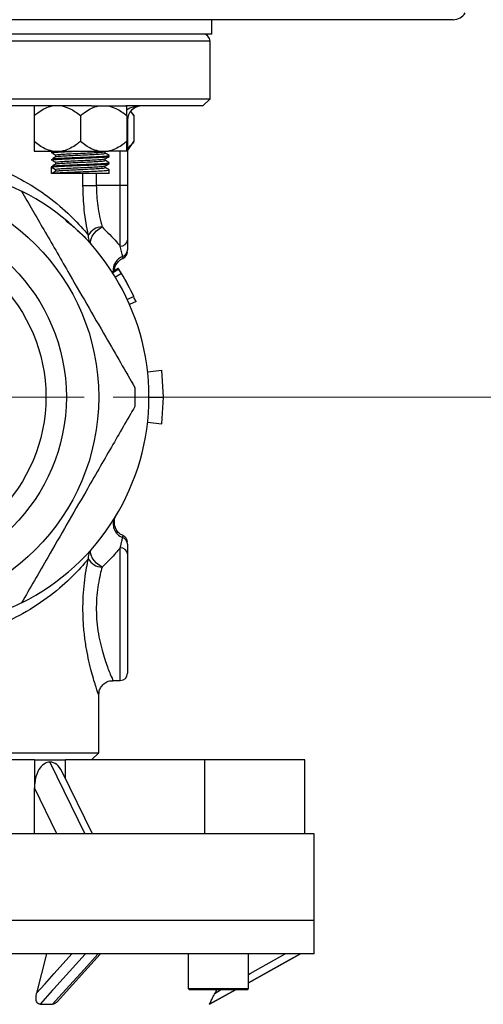
# Model space of a CAD drawing. Units: millimetres. Extents: x 0 to 420, y 0 to 297.
# Drawn here: x 297 to 313, y 186 to 220 of the extents above; entities that cross this region are included whole.
import ezdxf

# ---------------------------------------------------------------- set-up
doc = ezdxf.new("R2010")
doc.units = ezdxf.units.MM
doc.styles.add('SLDTEXTSTYLE1', font='TXT', dxfattribs={"width": 0.75})
doc.dimstyles.new('SLDDIMSTYLE0', dxfattribs={"dimtxt": 3.5, "dimasz": 3.302, "dimexe": 0, "dimexo": 0.0625, "dimgap": 0.875, "dimtad": 1, "dimdec": 0, "dimlfac": 4, "dimrnd": 1e-09, "dimzin": 12, "dimdsep": 46, "dimtxsty": 'SLDTEXTSTYLE1', "dimsah": 1, "dimcen": 0.09, "dimadec": 0, "dimazin": 3, "dimtfac": 1, "dimtofl": 0, "dimtmove": 0, "dimatfit": 3, "dimfxl": 0, "dimfrac": 2, "dimtolj": 1, "dimtzin": 12, "dimarcsym": 0})
doc.dimstyles.new('SLDDIMSTYLE1', dxfattribs={"dimtxt": 3.5, "dimasz": 3.302, "dimexe": 0, "dimexo": 0.0625, "dimgap": 0.875, "dimtad": 1, "dimdec": 0, "dimlfac": 4, "dimrnd": 1e-09, "dimzin": 12, "dimdsep": 46, "dimtxsty": 'SLDTEXTSTYLE1', "dimsah": 1, "dimcen": 0.09, "dimadec": 0, "dimazin": 3, "dimtfac": 1, "dimtdec": 0, "dimtofl": 0, "dimtmove": 0, "dimatfit": 3, "dimfxl": 0, "dimfrac": 2, "dimtolj": 1, "dimtzin": 12, "dimarcsym": 0})

# ---------------------------------------------------------------- blocks, each defined once
blk = doc.blocks.new('_D_1')
at = {"color": 7, "linetype": 'Continuous', "lineweight": 18}
for p, q in [((296.418, 266.956), (338.648, 266.956)), ((337.648, 207.306), (337.648, 266.956)), ((299.755, 207.306), (338.648, 207.306))]:
    blk.add_line(p, q, dxfattribs=at)
for points in [[(337.648, 266.956), (337.14, 263.654), (338.156, 263.654)], [(337.648, 207.306), (338.156, 210.608), (337.14, 210.608)]]:
    blk.add_solid(points, dxfattribs=at)
at = {"color": 7, "linetype": 'Continuous', "lineweight": 18, "insert": (333.136, 227.425), "char_height": 3.5, "attachment_point": 1, "rotation": 90, "style": 'SLDTEXTSTYLE1'}
blk.add_mtext('239', dxfattribs=at)
blk = doc.blocks.new('_D_2')
at = {"color": 7, "linetype": 'Continuous', "lineweight": 18}
for p, q in [((299.755, 207.306), (338.648, 207.306)), ((337.648, 207.306), (337.648, 154.656)), ((294.58, 154.656), (338.648, 154.656))]:
    blk.add_line(p, q, dxfattribs=at)
for points in [[(337.648, 207.306), (337.14, 204.004), (338.156, 204.004)], [(337.648, 154.656), (338.156, 157.958), (337.14, 157.958)]]:
    blk.add_solid(points, dxfattribs=at)
at = {"color": 7, "linetype": 'Continuous', "lineweight": 18, "insert": (333.136, 180.836), "char_height": 3.5, "attachment_point": 1, "rotation": 90, "style": 'SLDTEXTSTYLE1'}
blk.add_mtext('211', dxfattribs=at)
blk = doc.blocks.new('SW_CENTERMARKSYMBOL_0')
at = {"color": 0, "linetype": 'Continuous', "lineweight": 0}
for p, q in [((0, 1.25), (0, 7)), ((0, 0), (0, 0.625)), ((-1.25, 0), (-7, 0)), ((0, 0), (-0.625, 0)), ((0, 0), (0, -0.625)), ((0, 0), (0.625, 0)), ((1.25, 0), (7, 0)), ((0, -1.25), (0, -7))]:
    blk.add_line(p, q, dxfattribs=at)

msp = doc.modelspace()

# ---------------------------------------------------------------- linework, layer by layer
at = {"color": 7, "linetype": 'Continuous', "lineweight": 25}
for p, q in [((311.58462205, 220.43112758), (271.92627123, 220.43112758)), ((303.19294664, 219.93112758), (303.19294664, 220.43112758)), ((303.19294664, 219.93112758), (280.31794664, 219.93112758)), ((303.13044664, 217.68112758), (303.13044664, 219.68112758)), ((280.38044664, 217.68112758), (303.13044664, 217.68112758)), ((302.88044664, 217.43112758), (303.13044664, 217.68112758)), ((298.99977285, 217.43112758), (284.51112042, 217.43112758)), ((298.99977285, 217.43112758), (299.25083484, 217.43112758)), ((299.25083484, 217.43112758), (299.59926883, 217.43112758)), ((299.59926883, 217.43112758), (300.19851259, 217.43112758)), ((302.88044664, 217.43112758), (300.19851259, 217.43112758)), ((300.36932312, 217.22058168), (300.48075645, 217.09272132)), ((300.48075645, 217.09272132), (300.37048859, 217.25020014)), ((297.00630183, 217.09272132), (297.00630183, 216.19453385)), ((298.61880183, 217.09272132), (298.61880183, 216.19453385)), ((300.23130183, 217.09272132), (300.23130183, 216.19453385)), ((300.25544664, 216.93112758), (300.25544664, 214.66824013)), ((300.48075645, 217.09272132), (300.48075645, 216.19453385)), ((300.25544664, 215.87275809), (300.48075645, 216.19453385)), ((297.00630183, 215.85612758), (297.63833484, 215.85612758)), ((297.61880183, 215.83112758), (297.61880183, 215.79987758)), ((297.63833484, 215.85612758), (297.98676883, 215.85612758)), ((297.67098748, 215.85612758), (297.64327941, 215.83980513)), ((297.98676883, 215.85612758), (299.25083484, 215.85612758)), ((299.25083484, 215.85612758), (299.59926883, 215.85612758)), ((299.4810028, 215.84385131), (299.50220689, 215.85612758)), ((299.48348536, 215.78425258), (299.48348536, 215.84528861)), ((300.23130183, 215.85612758), (299.59926883, 215.85612758)), ((297.61880183, 215.58112758), (297.61880183, 215.54987758)), ((297.7541183, 215.72175258), (297.7541183, 215.65925258)), ((297.7541183, 215.72175258), (297.7541183, 215.65925258)), ((297.7541183, 215.47175258), (297.7541183, 215.40925258)), ((297.7541183, 215.47175258), (297.7541183, 215.40925258)), ((299.48348536, 215.53425258), (299.48348536, 215.59528861)), ((299.61880183, 215.67487758), (299.61880183, 215.70612758)), ((299.61880183, 215.42487758), (299.61880183, 215.45612758)), ((297.61880183, 215.33112758), (297.61880183, 215.29987758)), ((297.61880183, 215.29987758), (297.7541183, 215.22175258)), ((297.61880183, 215.08112758), (297.61880183, 215.29987758)), ((297.7541183, 215.22175258), (297.7541183, 215.15925258)), ((299.48348536, 215.28425258), (299.48348536, 215.34528861)), ((299.61880183, 215.08112758), (299.61880183, 215.20612758)), ((299.61880183, 215.08112758), (297.61880183, 215.08112758)), ((298.70813272, 214.66824013), (299.17164513, 214.66824013)), ((300.00544664, 214.66824013), (299.17164513, 214.66824013)), ((300.00544664, 212.55133416), (300.00544664, 214.66824013)), ((300.25544664, 214.66824013), (300.00544664, 214.66824013)), ((300.25544664, 214.66824013), (300.25544664, 212.76302475)), ((300.25544664, 212.76302475), (300.25544664, 212.42428292)), ((299.93692052, 211.78018278), (299.72687585, 211.64460535)), ((299.95205703, 211.75664487), (299.74155368, 211.62178071)), ((300.04848835, 211.60241242), (299.95205703, 211.75664487)), ((300.04848835, 211.60241242), (299.83506285, 211.47222197)), ((300.47840953, 210.8014567), (300.25195611, 210.69553764)), ((300.55929056, 210.62304513), (300.47962002, 210.77117209)), ((300.55929056, 210.62304513), (300.3303862, 210.52253247)), ((300.95764276, 208.17938404), (301.45465502, 208.23396257)), ((301.50544664, 207.3061276), (301.45465503, 208.2339625)), ((301.00544664, 207.30612758), (301.50544664, 207.30612758)), ((301.45465502, 206.37829262), (301.50544664, 207.30612756)), ((300.95764276, 206.43287113), (301.45465502, 206.3782926)), ((299.85961166, 203.18054778), (299.85335824, 203.17020337)), ((300.25544664, 202.18797224), (300.25544664, 201.84923041)), ((300.25544664, 201.84923041), (300.25544664, 197.69401504)), ((299.74171878, 197.44401504), (300.00544664, 197.44401504)), ((299.25544664, 194.93112758), (299.25544664, 196.95356482)), ((284.25544664, 194.93112758), (299.25544664, 194.93112758)), ((299.00544664, 194.68112758), (299.25544664, 194.93112758)), ((297.01827414, 194.68112758), (286.49261913, 194.68112758)), ((297.01827414, 194.68112758), (297.01827414, 193.71014939)), ((297.01827414, 194.68112758), (298.1008059, 194.68112758)), ((297.55954002, 194.60612758), (298.77645816, 192.10612758)), ((298.1008059, 194.02620611), (298.1008059, 194.68112758)), ((302.95254448, 194.68112758), (298.1008059, 194.68112758)), ((302.95254448, 192.10612758), (302.95254448, 194.68112758)), ((306.42631488, 194.68112758), (302.95254448, 194.68112758)), ((306.42631488, 192.10612758), (306.42631488, 194.68112758)), ((299.03543726, 192.10612758), (297.98100991, 194.27231139)), ((297.79905944, 192.10612758), (297.01827414, 193.71014939)), ((297.01827414, 192.10612758), (297.01827414, 193.71014939)), ((306.42631488, 192.10612758), (276.75544664, 192.10612758)), ((306.75544664, 192.10612758), (306.42631488, 192.10612758)), ((306.75544664, 189.10612758), (306.75544664, 192.10612758)), ((276.75544664, 189.10612758), (306.75544664, 189.10612758)), ((306.75544664, 187.93112758), (306.75544664, 189.10612758)), ((304.7458277, 187.93112758), (276.75544664, 187.93112758)), ((297.44232977, 187.93112758), (297.09622033, 186.57377145)), ((297.8102728, 186.27157224), (299.30274981, 187.92931575)), ((302.36431364, 187.93112758), (302.36431364, 186.73112758)), ((304.46431364, 186.73112758), (304.46431364, 187.93112758)), ((304.46431364, 186.93135728), (306.2571953, 187.92731188)), ((306.75544664, 187.93112758), (304.7458277, 187.93112758)), ((302.36431364, 186.73112758), (302.41431364, 186.68112758)), ((302.36431364, 186.73112758), (304.06143839, 186.73112758)), ((304.03062292, 186.68112758), (302.41431364, 186.68112758)), ((303.1137771, 186.18112758), (304.01385913, 186.68112758)), ((303.35776847, 186.68112758), (303.30301943, 186.57377145)), ((304.41431364, 186.68112758), (304.03062292, 186.68112758)), ((304.06143839, 186.73112758), (304.46431364, 186.73112758)), ((304.41431364, 186.68112758), (304.46431364, 186.73112758)), ((297.21436033, 186.18112758), (297.652052, 186.18112758))]:
    msp.add_line(p, q, dxfattribs=at)
at = {"color": 8, "linetype": 'Continuous', "lineweight": 25}
for p, q in [((303.13044664, 219.68112758), (280.38044664, 219.68112758)), ((300.25544664, 216.93112758), (300.23130183, 216.93112758)), ((300.00544664, 214.66824013), (300.00544664, 215.85612758)), ((298.70813272, 214.66824013), (298.70813272, 215.08112758)), ((299.17164513, 215.08112758), (299.17164513, 214.66824013)), ((300.10240602, 212.135143), (300.08877997, 212.19725109)), ((300.00544664, 197.44401504), (300.00544664, 202.06092101)), ((303.30301943, 186.57377145), (303.49629867, 186.68112758))]:
    msp.add_line(p, q, dxfattribs=at)
at = {"color": 7, "linetype": 'Continuous', "lineweight": 25, "flags": 128}
for points in [[(298.99601305, 212.60830771), (298.96965022, 212.66068189), (298.96728751, 212.72976457), (298.98906641, 212.81141878), (299.0336827, 212.90075469), (299.09846455, 212.99242246), (299.17953253, 213.08093261), (299.27203192, 213.16098475), (299.37042345, 213.22778499)], [(300.04134151, 211.61410661), (300.0246997, 211.64116928), (299.95205703, 211.75664487)], [(299.37042345, 201.38447017), (299.27203192, 201.45127041), (299.17953253, 201.53132255), (299.09846455, 201.6198327), (299.0336827, 201.71150047), (298.98906641, 201.80083638), (298.96728751, 201.88249059), (298.96965022, 201.95157328), (298.99601305, 202.00394746)], [(297.09622033, 186.57377145), (297.37742483, 186.88615913), (297.70619624, 187.25136599), (298.31818844, 187.93112758)], [(298.78711278, 187.92755817), (298.56849573, 187.68481014), (297.69400292, 186.71375852), (297.6524528, 186.66761906), (297.21436033, 186.18112758)], [(297.652052, 186.18112758), (297.87051186, 186.42391937), (298.74443132, 187.39500431), (299.2237805, 187.92755817)]]:
    msp.add_lwpolyline(points, dxfattribs=at)
at = {"color": 8, "linetype": 'Continuous', "lineweight": 25, "flags": 128}
for points in [[(304.46431364, 187.21878688), (304.52297125, 187.25136599), (305.74695564, 187.93112758)], [(306.25544664, 187.92755817), (305.81832722, 187.68481014), (304.46431364, 186.93281774)], [(304.01113301, 186.68112758), (303.98680619, 186.66761587), (303.11096569, 186.18112758)]]:
    msp.add_lwpolyline(points, dxfattribs=at)
at = {"color": 7, "linetype": 'Continuous', "lineweight": 25}
for radius in [7.5, 6.375, 5.6625]:
    msp.add_circle((291.75544664, 207.30612758), radius, dxfattribs=at)
for centre, radius, start, end in [((311.58448658, 220.93020344), 0.49907587, 270.015552737, 328.574952066), ((302.88044664, 219.68112758), 0.25, 0, 90), ((300.75544664, 216.93112758), 0.5, 90, 180), ((293.00544664, 207.30612758), 8, 296.453077307, 63.546922693), ((299.41563333, 212.61592008), 0.61353289, 94.225828849, 148.148432396), ((299.31947876, 212.88865193), 0.4280455, 173.15150189, 220.915118243), ((300.02313373, 212.78391266), 0.23325006, 265.651150739, 354.862191671), ((300.01384474, 212.42695377), 0.24161666, 288.067727249, 359.366636053), ((300.00544664, 212.36009639), 0.25000001, 293.480175379, 0.001920882), ((293.00544664, 207.30612758), 8.25, 25.066903537, 31.383365341), ((300.25694798, 202.88083483), 0.49525627, 149.784919509, 250.150080042), ((300.00544664, 202.25215877), 0.25000001, 359.998079118, 66.869355985), ((300.01384474, 202.1853014), 0.24161666, 0.633363947, 71.932272751), ((299.31947876, 201.72360324), 0.4280455, 139.084881757, 186.84849811), ((300.02313373, 201.82834251), 0.23325006, 5.137808329, 94.348849262), ((299.41563333, 201.99633509), 0.61353289, 211.851567604, 265.774171151), ((300.00544664, 197.69401504), 0.25, 270, 0)]:
    msp.add_arc(centre, radius, start, end, dxfattribs=at)
at = {"color": 8, "linetype": 'Continuous', "lineweight": 25}
msp.add_arc((300.26439943, 211.72501349), 0.50383583, 110.399559241, 186.378510623, dxfattribs=at)
msp.add_ellipse((300.75544664, 216.93112758), major_axis=(0.75, 0), ratio=0.6666666667, start_param=1.5707963268, end_param=2.3505307215, dxfattribs=at)
at = {"color": 7, "linetype": 'Continuous', "lineweight": 25}
for start_param, end_param in [(0, 1.5707963268), (5.3906350113, 6.2831853072)]:
    msp.add_ellipse((297.55954002, 193.71014939), major_axis=(0, 0.89597819), ratio=0.6041060839, start_param=start_param, end_param=end_param, dxfattribs=at)
for points, knots in [([(297.00630183, 217.09272132), (297.0499158, 217.12733322), (297.22243645, 217.26424505), (297.43787155, 217.38490131), (297.61492336, 217.42572896), (297.63833484, 217.43112758)], [0, 0, 0, 0, 0.2269630719, 0.8977816799, 1, 1, 1, 1]), ([(297.00630183, 217.43112758), (297.00630183, 217.41829549), (297.00630183, 217.36160928), (297.00630183, 217.22100465), (297.00630183, 217.09904896), (297.00630183, 217.09272132)], [0, 0, 0, 0, 0.2171761137, 0.9593833239, 1, 1, 1, 1]), ([(297.98676883, 217.43112758), (298.07297118, 217.40584913), (298.30078147, 217.33904478), (298.49689608, 217.18714373), (298.61880183, 217.09272132)], [0, 0, 0, 0, 0.3783953157, 1, 1, 1, 1]), ([(298.61880183, 217.09272132), (298.6624158, 217.12733322), (298.83493645, 217.26424505), (299.05037155, 217.38490131), (299.22742336, 217.42572896), (299.25083484, 217.43112758)], [0, 0, 0, 0, 0.2269630719, 0.8977816799, 1, 1, 1, 1]), ([(299.59926883, 217.43112758), (299.68547118, 217.40584913), (299.91328147, 217.33904478), (300.10939608, 217.18714373), (300.23130183, 217.09272132)], [0, 0, 0, 0, 0.3783953157, 1, 1, 1, 1]), ([(300.23130183, 217.09272132), (300.23130183, 217.09762812), (300.23130183, 217.20460008), (300.23130183, 217.34876543), (300.23130183, 217.41093042), (300.23130183, 217.43112758)], [0, 0, 0, 0, 0.031435481, 0.6853172047, 1, 1, 1, 1]), ([(297.63833484, 215.85612758), (297.55213249, 215.88140603), (297.32432219, 215.94821038), (297.12820759, 216.10011144), (297.00630183, 216.19453385)], [0, 0, 0, 0, 0.3783953157, 1, 1, 1, 1]), ([(297.00630183, 216.19453385), (297.00630183, 216.18962705), (297.00630183, 216.08265509), (297.00630183, 215.93848973), (297.00630183, 215.87632474), (297.00630183, 215.85612758)], [0, 0, 0, 0, 0.031435481, 0.6853172047, 1, 1, 1, 1]), ([(298.61880183, 216.19453385), (298.57518787, 216.15992195), (298.40266722, 216.02301011), (298.18723212, 215.90235385), (298.01018031, 215.8615262), (297.98676883, 215.85612758)], [0, 0, 0, 0, 0.22696307186, 0.89778167986, 1, 1, 1, 1]), ([(299.25083484, 215.85612758), (299.16463249, 215.88140603), (298.93682219, 215.94821038), (298.74070759, 216.10011144), (298.61880183, 216.19453385)], [0, 0, 0, 0, 0.3783953157, 1, 1, 1, 1]), ([(300.23130183, 216.19453385), (300.18768787, 216.15992195), (300.01516722, 216.02301011), (299.79973212, 215.90235385), (299.62268031, 215.8615262), (299.59926883, 215.85612758)], [0, 0, 0, 0, 0.2269630719, 0.8977816799, 1, 1, 1, 1]), ([(300.23130183, 215.85612758), (300.23130183, 215.86895967), (300.23130183, 215.92564589), (300.23130183, 216.06625051), (300.23130183, 216.1882062), (300.23130183, 216.19453385)], [0, 0, 0, 0, 0.2171761137, 0.9593833239, 1, 1, 1, 1]), ([(300.48075645, 216.19453385), (300.45577818, 216.15886014), (300.38647174, 216.05987742), (300.30655873, 215.99948521), (300.25544664, 215.96085856)], [0, 0, 0, 0, 0.3604034198, 1, 1, 1, 1]), ([(292.92732164, 215.80612758), (293.27368031, 215.79188666), (293.97934407, 215.76287251), (294.96369367, 215.54422233), (295.86970454, 215.22612837), (296.77004999, 214.77866274), (297.62590968, 214.20188619), (298.390377, 213.52106978), (298.72641851, 213.13352291), (298.8944874, 212.93969396)], [0, 0, 0, 0, 0.1199738956, 0.2444322579, 0.3649857345, 0.4883969277, 0.6557468799, 0.8278241247, 1, 1, 1, 1]), ([(297.66188766, 215.79103349), (297.64301406, 215.79398152), (297.59079615, 215.80213789), (297.67499944, 215.81550258), (297.89298077, 215.83112758), (298.17219777, 215.84433739), (298.37170255, 215.85233887), (298.44134542, 215.85513202)], [0, 0, 0, 0, 0.1379764387, 0.3817418013, 0.6255071638, 0.8692725264, 1, 1, 1, 1]), ([(297.61880183, 215.83112758), (297.62952404, 215.83633592), (297.64667958, 215.84466925), (297.77635694, 215.85300258), (297.82498595, 215.85612758)], [0, 0, 0, 0, 0.625, 1, 1, 1, 1]), ([(297.64327941, 215.79120003), (297.66543914, 215.77814937), (297.70631926, 215.75407359), (297.74714477, 215.72999592), (297.76584016, 215.71896994)], [0, 0, 0, 0, 0.5420660484, 1, 1, 1, 1]), ([(297.7541183, 215.72175258), (297.76711619, 215.72696091), (297.79311196, 215.73737758), (297.99306437, 215.75300258), (298.27890005, 215.76862758), (298.61874607, 215.78425258), (298.95892667, 215.79987758), (299.24375864, 215.81550258), (299.43504049, 215.83017989), (299.46019185, 215.83964886), (299.47150891, 215.8439095)], [0, 0, 0, 0, 0.1279092548, 0.2558185096, 0.3837277644, 0.5116370192, 0.639546274, 0.7674555289, 0.8953647837, 1, 1, 1, 1]), ([(297.79199182, 215.66824336), (297.79897648, 215.67045476), (297.82241147, 215.67787451), (297.99627323, 215.69050258), (298.27802637, 215.70612758), (298.61903193, 215.72175258), (298.95865692, 215.73737758), (299.24455175, 215.75300258), (299.4444886, 215.76862758), (299.47048644, 215.77904425), (299.48348536, 215.78425258)], [0, 0, 0, 0, 0.0571870531, 0.191874617, 0.3265621808, 0.4612497446, 0.5959373085, 0.7306248723, 0.8653124362, 1, 1, 1, 1]), ([(299.6166597, 215.7086288), (299.59404566, 215.72171529), (299.54965125, 215.74740583), (299.50526281, 215.77310719), (299.48348536, 215.78571655)], [0, 0, 0, 0, 0.5093892593, 1, 1, 1, 1]), ([(297.66188766, 215.54103349), (297.64300596, 215.54398152), (297.59076566, 215.55213789), (297.67523679, 215.56550258), (297.89210716, 215.58112758), (298.22650489, 215.59675258), (298.61858368, 215.61237758), (299.0119714, 215.62800258), (299.34244232, 215.64362758), (299.57371101, 215.65925258), (299.60377156, 215.66966925), (299.61880183, 215.67487758)], [0, 0, 0, 0, 0.06607752617, 0.1828178354, 0.29955814463, 0.41629845386, 0.53303876309, 0.64977907231, 0.76651938154, 0.88325969077, 1, 1, 1, 1]), ([(297.77614307, 215.66811026), (297.75401449, 215.65505923), (297.70975621, 215.62895649), (297.66543872, 215.60285581), (297.64327941, 215.58980513)], [0, 0, 0, 0, 0.4999872025, 1, 1, 1, 1]), ([(297.64327941, 215.54120003), (297.66543872, 215.52814936), (297.70975621, 215.50204867), (297.75401449, 215.47594593), (297.77614307, 215.4628949)], [0, 0, 0, 0, 0.50001279751, 1, 1, 1, 1]), ([(297.66188766, 215.58997167), (297.67010289, 215.59223197), (297.69724818, 215.59970061), (297.89878755, 215.61237758), (298.2246399, 215.62800258), (298.61936326, 215.64362758), (299.01071808, 215.65925258), (299.34667602, 215.67487758), (299.55802953, 215.69050258), (299.64430466, 215.7018056), (299.61073042, 215.70790028), (299.60584772, 215.70878663)], [0, 0, 0, 0, 0.0570712118, 0.18857821775, 0.32008522371, 0.45159222967, 0.58309923562, 0.71460624158, 0.84611324754, 0.97762025349, 1, 1, 1, 1]), ([(297.66188766, 215.33997167), (297.67010289, 215.34223197), (297.69724818, 215.34970061), (297.89878755, 215.36237758), (298.2246399, 215.37800258), (298.61936326, 215.39362758), (299.01071808, 215.40925258), (299.34667602, 215.42487758), (299.55802953, 215.44050258), (299.64430466, 215.4518056), (299.61073042, 215.45790028), (299.60584772, 215.45878663)], [0, 0, 0, 0, 0.0570712118, 0.1885782178, 0.3200852237, 0.4515922297, 0.5830992356, 0.7146062416, 0.8461132475, 0.9776202535, 1, 1, 1, 1]), ([(297.7541183, 215.47175258), (297.76711619, 215.47696091), (297.79311196, 215.48737758), (297.99306437, 215.50300258), (298.27890005, 215.51862758), (298.61874607, 215.53425258), (298.95892667, 215.54987758), (299.24375864, 215.56550258), (299.43504049, 215.58017989), (299.46019185, 215.58964886), (299.47150891, 215.5939095)], [0, 0, 0, 0, 0.1279092548, 0.2558185096, 0.3837277644, 0.5116370192, 0.639546274, 0.7674555289, 0.8953647837, 1, 1, 1, 1]), ([(297.79199182, 215.41824336), (297.79897648, 215.42045476), (297.82241147, 215.42787451), (297.99627323, 215.44050258), (298.27802637, 215.45612758), (298.61903193, 215.47175258), (298.95865692, 215.48737758), (299.24455175, 215.50300258), (299.4444886, 215.51862758), (299.47048644, 215.52904425), (299.48348536, 215.53425258)], [0, 0, 0, 0, 0.0571870531, 0.191874617, 0.3265621808, 0.4612497446, 0.5959373085, 0.7306248723, 0.8653124362, 1, 1, 1, 1]), ([(299.4810028, 215.59385131), (299.50360774, 215.60693982), (299.54882366, 215.63312035), (299.59404567, 215.65928986), (299.6166597, 215.67237636)], [0, 0, 0, 0, 0.4999331324, 1, 1, 1, 1]), ([(299.6166597, 215.4586288), (299.59404566, 215.47171529), (299.54965125, 215.49740583), (299.50526281, 215.52310719), (299.48348536, 215.53571655)], [0, 0, 0, 0, 0.5093892593, 1, 1, 1, 1]), ([(297.77614307, 215.41811026), (297.75401449, 215.40505923), (297.70975621, 215.37895649), (297.66543872, 215.35285581), (297.64327941, 215.33980513)], [0, 0, 0, 0, 0.4999872025, 1, 1, 1, 1]), ([(297.77614307, 215.16811026), (297.75401449, 215.15505923), (297.70975621, 215.12895649), (297.66543872, 215.10285581), (297.64327941, 215.08980513)], [0, 0, 0, 0, 0.49998720249, 1, 1, 1, 1]), ([(297.66188766, 215.08997167), (297.67010289, 215.09223197), (297.69724818, 215.09970061), (297.89878755, 215.11237758), (298.2246399, 215.12800258), (298.61936326, 215.14362758), (299.01071808, 215.15925258), (299.34667602, 215.17487758), (299.55802953, 215.19050258), (299.64430466, 215.2018056), (299.61073042, 215.20790028), (299.60584772, 215.20878663)], [0, 0, 0, 0, 0.0570712118, 0.1885782178, 0.3200852237, 0.4515922297, 0.5830992356, 0.7146062416, 0.8461132475, 0.9776202535, 1, 1, 1, 1]), ([(297.7541183, 215.22175258), (297.76711619, 215.22696091), (297.79311196, 215.23737758), (297.99306437, 215.25300258), (298.27890005, 215.26862758), (298.61874607, 215.28425258), (298.95892667, 215.29987758), (299.24375864, 215.31550258), (299.43504049, 215.33017989), (299.46019185, 215.33964886), (299.47150891, 215.3439095)], [0, 0, 0, 0, 0.1279092548, 0.2558185096, 0.3837277644, 0.5116370192, 0.639546274, 0.7674555289, 0.8953647837, 1, 1, 1, 1]), ([(297.79199182, 215.16824336), (297.79897648, 215.17045476), (297.82241147, 215.17787451), (297.99627323, 215.19050258), (298.27802637, 215.20612758), (298.61903193, 215.22175258), (298.95865692, 215.23737758), (299.24455175, 215.25300258), (299.4444886, 215.26862758), (299.47048644, 215.27904425), (299.48348536, 215.28425258)], [0, 0, 0, 0, 0.05718705311, 0.19187461695, 0.32656218079, 0.46124974463, 0.59593730848, 0.73062487232, 0.86531243616, 1, 1, 1, 1]), ([(299.4810028, 215.34385131), (299.50360774, 215.35693982), (299.54882366, 215.38312035), (299.59404567, 215.40928986), (299.6166597, 215.42237636)], [0, 0, 0, 0, 0.4999331324, 1, 1, 1, 1]), ([(299.6166597, 215.2086288), (299.59404566, 215.22171529), (299.54965125, 215.24740583), (299.50526281, 215.27310719), (299.48348536, 215.28571655)], [0, 0, 0, 0, 0.5093892593, 1, 1, 1, 1]), ([(294.98976012, 215.05612758), (295.2590526, 214.97959005), (295.80060633, 214.82567121), (296.31204399, 214.58800696), (296.56916466, 214.4685234)], [0, 0, 0, 0, 0.49725901074, 1, 1, 1, 1]), ([(296.56916466, 214.4685234), (296.82381698, 214.02745263), (297.20984385, 213.35883449), (297.75740439, 212.41043181), (298.25687389, 211.54532526), (298.8465553, 210.5239671), (299.46122417, 209.45932938), (300.01927884, 208.49275035), (300.34711875, 207.92491496), (300.51187581, 207.63954736)], [0, 0, 0, 0, 0.2022467269, 0.3065853375, 0.4108786309, 0.5703463751, 0.7349806519, 0.8668136304, 1, 1, 1, 1]), ([(298.8944874, 212.93969396), (298.83978301, 213.22405491), (298.73659157, 213.76045822), (298.71723016, 214.37804956), (298.70813272, 214.66824013)], [0, 0, 0, 0, 0.5301252556, 1, 1, 1, 1]), ([(299.17164513, 214.66824013), (299.18156505, 214.42567174), (299.20285441, 213.90509064), (299.31208801, 213.46357392), (299.37042345, 213.22778499)], [0, 0, 0, 0, 0.465956959, 1, 1, 1, 1]), ([(298.09621688, 213.45732829), (298.21476124, 213.3632791), (298.60574357, 213.0530866), (298.83574629, 212.79095912), (298.99601305, 212.60830771)], [0, 0, 0, 0, 0.3031962205, 1, 1, 1, 1]), ([(299.37042345, 213.22778499), (299.55467071, 213.04349464), (299.79898648, 212.79912172), (299.9647029, 212.60023363), (300.00544664, 212.55133416)], [0, 0, 0, 0, 0.7541357548, 1, 1, 1, 1]), ([(300.08877997, 212.19725109), (300.07730961, 212.24891357), (300.05740515, 212.33856315), (300.02091048, 212.48800946), (300.00544664, 212.55133416)], [0, 0, 0, 0, 0.5762712803, 1, 1, 1, 1]), ([(299.80389258, 211.6943173), (299.80328691, 211.70447545), (299.79949502, 211.76807167), (299.84125844, 211.88797261), (299.93851919, 212.02675872), (300.03749245, 212.1115067), (300.10012703, 212.12708819), (300.10423468, 212.12811004)], [0, 0, 0, 0, 0.0547245104, 0.342608736, 0.6526842829, 0.9772226638, 1, 1, 1, 1]), ([(299.9520598, 211.75663983), (299.94762699, 211.76354349), (299.94094787, 211.77394556), (299.93734484, 211.77952465), (299.93706195, 211.77996342), (299.93692052, 211.78018277)], [0, 0, 0, 0, 0.4966853395, 0.7483780309, 1, 1, 1, 1]), ([(300.27996217, 211.19764704), (300.25683166, 211.24040709), (300.22208465, 211.30464188), (300.16536285, 211.40512086), (300.13240278, 211.46161449), (300.11590875, 211.48988529)], [0, 0, 0, 0, 0.4986824543, 0.7491284258, 1, 1, 1, 1]), ([(300.51187581, 206.9727078), (300.24346134, 206.5078003), (299.83640535, 205.80275864), (299.25596733, 204.7974105), (298.73897808, 203.90195886), (298.139847, 202.86423338), (297.54167158, 201.82816317), (297.01605554, 200.91776948), (296.71857268, 200.40251405), (296.56916466, 200.14373176)], [0, 0, 0, 0, 0.2154601164, 0.3267496415, 0.4379783231, 0.5973860703, 0.762007361, 0.8804703873, 1, 1, 1, 1]), ([(300.1079435, 202.48870221), (300.07267472, 202.50306065), (299.98240118, 202.53981232), (299.88359551, 202.65172276), (299.8195886, 202.78299822), (299.79742315, 202.90164611), (299.80049671, 203.00151629), (299.81750214, 203.07989137), (299.83685025, 203.13382205), (299.85024745, 203.16058283), (299.85473091, 203.16953851)], [0, 0, 0, 0, 0.1383664249, 0.3541610452, 0.5258416258, 0.6701115637, 0.7913420211, 0.8894895998, 0.9630169549, 1, 1, 1, 1]), ([(300.00544664, 202.06092101), (300.02602909, 202.14572771), (300.06185571, 202.29334563), (300.08074332, 202.37869012), (300.08877997, 202.41500408)], [0, 0, 0, 0, 0.5745014097, 1, 1, 1, 1]), ([(300.00544664, 202.06092101), (299.8991985, 201.93563258), (299.7216356, 201.72624935), (299.4710617, 201.48240544), (299.37042345, 201.38447017)], [0, 0, 0, 0, 0.59836899824, 1, 1, 1, 1]), ([(298.8944874, 201.6725612), (298.72414387, 201.47606435), (298.38489635, 201.08473121), (297.60510633, 200.39468499), (296.71779799, 199.79994731), (295.75189827, 199.33475936), (294.82152079, 199.02919454), (293.86967518, 198.84205944), (293.24136809, 198.81810214), (292.92732164, 198.80612758)], [0, 0, 0, 0, 0.1742583239, 0.3470440233, 0.5197316165, 0.6511343039, 0.7823769678, 0.8912255786, 1, 1, 1, 1]), ([(296.56916466, 200.14373176), (296.31489003, 200.02548045), (295.80353155, 199.78767137), (295.26200891, 199.633591), (294.98976012, 199.55612758)], [0, 0, 0, 0, 0.4972531747, 1, 1, 1, 1]), ([(299.26410303, 196.95269187), (299.2646966, 196.99683621), (299.26601952, 197.09522297), (299.33997959, 197.23746563), (299.46073704, 197.36020056), (299.60584142, 197.43445972), (299.70564653, 197.4365183), (299.74478189, 197.43732551)], [0, 0, 0, 0, 0.1721593958, 0.3837005212, 0.6096390888, 0.8469325264, 1, 1, 1, 1]), ([(297.21436033, 186.18112758), (297.19772292, 186.18332654), (297.16457379, 186.18770784), (297.12155406, 186.22333995), (297.08316392, 186.2941647), (297.06624701, 186.41650226), (297.08555618, 186.51781695), (297.09622033, 186.57377145)], [0, 0, 0, 0, 0.1067812205, 0.2127558056, 0.3783335927, 0.6566634595, 1, 1, 1, 1]), ([(303.11096569, 186.18112758), (303.11161946, 186.18332654), (303.11292206, 186.18770784), (303.12929631, 186.22333995), (303.16317086, 186.2941647), (303.2233147, 186.41650226), (303.27466144, 186.51781695), (303.30301943, 186.57377145)], [0, 0, 0, 0, 0.10678122049, 0.21275580555, 0.37833359269, 0.65666345945, 1, 1, 1, 1]), ([(297.80948297, 186.27240951), (297.79131742, 186.25346801), (297.75982182, 186.22062707), (297.70353327, 186.18776586), (297.66929589, 186.1833511), (297.652052, 186.18112758)], [0, 0, 0, 0, 0.4034811093, 0.6995592951, 1, 1, 1, 1])]:
    msp.add_open_spline(points, degree=3, knots=knots, dxfattribs=at)
for points in [[(297.61880183, 215.29987758), (297.63383341, 215.30508591), (297.66389655, 215.31550258), (297.89514577, 215.33112758), (298.2256907, 215.34675258), (298.61880183, 215.36237758), (299.01191296, 215.37800258), (299.3424579, 215.39362758), (299.57370712, 215.40925258), (299.60377026, 215.41966925), (299.61880183, 215.42487758)], [(300.51187581, 207.63954736), (300.51187581, 207.52840744), (300.51187581, 207.30612758), (300.51187581, 207.08384773), (300.51187581, 206.9727078)]]:
    msp.add_open_spline(points, degree=3, dxfattribs=at)
at = {"color": 8, "linetype": 'Continuous', "lineweight": 25}
for points, knots in [([(300.08877997, 202.41500408), (300.0978722, 202.45644683), (300.10768732, 202.50118455), (300.10278267, 202.47882895), (300.10242144, 202.47718244)], [0, 0, 0, 0, 0.9263492802, 1, 1, 1, 1]), ([(299.25209614, 196.95356482), (299.25201078, 196.95381265), (299.25168443, 196.95476021), (299.17254998, 197.18032612), (299.00545109, 197.72129415), (298.85067567, 198.38384583), (298.75803468, 199.01047491), (298.70075572, 199.66658046), (298.70811591, 200.49152777), (298.80181962, 201.21562715), (298.87459316, 201.574465), (298.8944874, 201.6725612)], [0, 0, 0, 0, 0.0491812308, 0.1880391778, 0.3320289311, 0.4875782205, 0.5670041048, 0.6487819565, 0.8007916449, 0.9455420267, 1, 1, 1, 1]), ([(299.37042345, 201.38447017), (299.34923483, 201.30288177), (299.27251558, 201.00746844), (299.17184865, 200.40486015), (299.16198106, 199.56583095), (299.2902486, 198.75228838), (299.49165619, 198.08472054), (299.66449362, 197.64651853), (299.75987789, 197.43402578), (299.74551163, 197.46625116), (299.74178895, 197.47460164)], [0, 0, 0, 0, 0.0543348082, 0.1967341558, 0.3446423349, 0.5024004249, 0.6586248, 0.80603636, 0.9497387402, 1, 1, 1, 1])]:
    msp.add_open_spline(points, degree=3, knots=knots, dxfattribs=at)

# ---------------------------------------------------------------- block references
at = {"color": 7, "linetype": 'Continuous', "lineweight": 0}
msp.add_blockref('SW_CENTERMARKSYMBOL_0', (291.75544664, 207.30612758), dxfattribs=at)

# ---------------------------------------------------------------- dimensions: what is measured, and where the dimension line sits
at = {"color": 7, "linetype": 'Continuous', "lineweight": 18}
for base, p2, dimstyle, picture, middle in [((337.64776412, 266.95612758), (295.41794664, 266.95612758), 'SLDDIMSTYLE1', '_D_1', (337.64776412, 231.3039727)), ((337.64776412, 154.65612758), (293.58044664, 154.65612758), 'SLDDIMSTYLE0', '_D_2', (337.64776412, 184.71472662))]:
    dim = msp.add_linear_dim(base=base, p1=(298.75544664, 207.30612758), p2=p2, angle=90, dimstyle=dimstyle, dxfattribs=at)
    dim.commit()
    dim.dimension.update_dxf_attribs({"geometry": picture, "text_midpoint": middle, "dimtype": 160})

doc.saveas('drawing.dxf')
